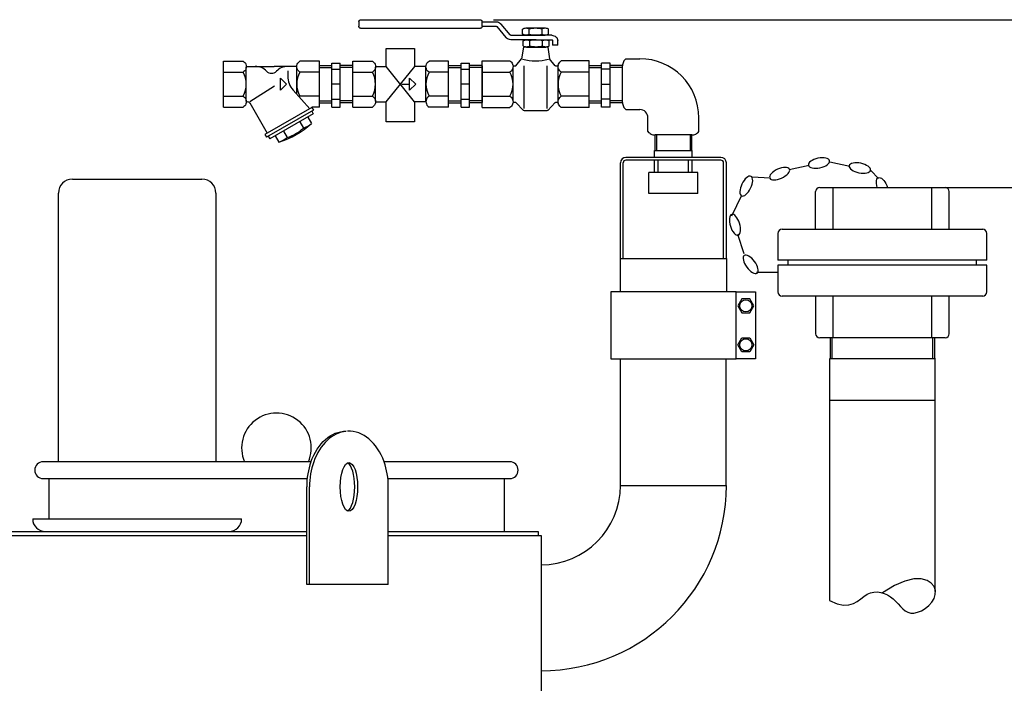
# Model space of a CAD drawing. Units: millimetres. Extents: x -7241 to -4977, y 46585 to 50608.
# Drawn here: x -6229 to -5522, y 50080 to 50557 of the extents above; entities that cross this region are included whole.
import ezdxf

# ---------------------------------------------------------------- set-up
doc = ezdxf.new("R2010")
doc.units = ezdxf.units.MM
doc.layers.add('AM_5', color=3, linetype='Continuous', lineweight=25)
doc.layers.add('KÖRPERLINIEN', color=1, linetype='Continuous', lineweight=25)
doc.styles.get("Standard").update_dxf_attribs({"font": 'ISOCP.SHX'})
doc.dimstyles.new('AM_ISO$0', dxfattribs={"dimtxt": 3.5, "dimasz": 2.5, "dimexe": 1, "dimexo": 1, "dimgap": 1.5, "dimtad": 1, "dimdsep": 46, "dimtxsty": 'STANDARD', "dimcen": 0, "dimclrd": 3, "dimclre": 3, "dimclrt": 2, "dimadec": 0, "dimazin": 2, "dimtp": 0.1, "dimtm": 0.1, "dimtfac": 0.71, "dimtmove": 0, "dimatfit": 3, "dimfxl": 1, "dimlwd": -1, "dimlwe": -1, "dimarcsym": 0})

# ---------------------------------------------------------------- blocks, each defined once
blk = doc.blocks.new('*D6')
at = {"layer": 'AM_5', "color": 3}
for p, q in [((-5564.57, 50436), (-5077.14, 50436)), ((-5087.14, 48811.5), (-5087.14, 50411)), ((-6013.5, 48786.5), (-5077.14, 48786.5))]:
    blk.add_line(p, q, dxfattribs=at)
for points in [[(-5091.31, 50411), (-5082.97, 50411), (-5087.14, 50436)], [(-5091.31, 48811.5), (-5082.97, 48811.5), (-5087.14, 48786.5)]]:
    blk.add_solid(points, dxfattribs=at)
at = {"layer": 'DEFPOINTS', "color": 0}
for p in [(-5574.57, 50436), (-5087.14, 50436), (-6023.5, 48786.5)]:
    blk.add_point(p, dxfattribs=at)
at = {"layer": 'AM_5', "color": 2, "insert": (-5119.64, 49703.28), "char_height": 35, "attachment_point": 5, "rotation": 90}
blk.add_mtext('1650', dxfattribs=at)
blk = doc.blocks.new('*D5')
at = {"layer": 'AM_5', "color": 3}
for p, q in [((-5889.11, 50556.5), (-4977.14, 50556.5)), ((-4987.14, 50531.5), (-4987.14, 48811.5)), ((-6013.5, 48786.5), (-4977.14, 48786.5))]:
    blk.add_line(p, q, dxfattribs=at)
for points in [[(-4991.31, 50531.5), (-4982.97, 50531.5), (-4987.14, 50556.5)], [(-4991.31, 48811.5), (-4982.97, 48811.5), (-4987.14, 48786.5)]]:
    blk.add_solid(points, dxfattribs=at)
at = {"layer": 'DEFPOINTS', "color": 0}
for p in [(-5899.11, 50556.5), (-6023.5, 48786.5), (-4987.14, 48786.5)]:
    blk.add_point(p, dxfattribs=at)
at = {"layer": 'AM_5', "color": 2, "insert": (-5019.64, 49839.76), "char_height": 35, "attachment_point": 5, "rotation": 90}
blk.add_mtext('1770', dxfattribs=at)

msp = doc.modelspace()

# ---------------------------------------------------------------- linework, layer by layer
at = {"layer": 'KÖRPERLINIEN'}
for p, q in [((-5985.822, 50554.922), (-5985.822, 50551.766)), ((-5983.967, 50556.5), (-5899.109, 50556.5)), ((-5897.254, 50551.766), (-5897.254, 50554.922)), ((-5897.254, 50554.922), (-5887.155, 50554.922)), ((-5899.109, 50550.188), (-5983.967, 50550.188)), ((-5897.254, 50551.766), (-5887.155, 50551.766)), ((-5886.646, 50551.54), (-5880.283, 50543.728)), ((-5877.234, 50545.525), (-5883.597, 50553.337)), ((-5868.203, 50546.097), (-5868.203, 50549.761)), ((-5865.801, 50550.559), (-5852.039, 50550.559)), ((-5863.562, 50545.976), (-5863.562, 50549.881)), ((-5854.278, 50545.976), (-5854.278, 50549.881)), ((-5849.636, 50546.097), (-5849.636, 50549.76)), ((-5858.5, 50542.143), (-5876.726, 50542.143)), ((-5876.725, 50545.299), (-5858.92, 50545.299)), ((-5867.784, 50537.681), (-5867.784, 50541.344)), ((-5865.801, 50545.299), (-5852.039, 50545.299)), ((-5865.381, 50542.143), (-5851.62, 50542.143)), ((-5863.142, 50537.56), (-5863.142, 50541.465)), ((-5859.339, 50542.143), (-5847.362, 50542.143)), ((-5847.362, 50545.299), (-5858.92, 50545.299)), ((-5853.859, 50537.56), (-5853.859, 50541.465)), ((-5849.217, 50537.68), (-5849.217, 50541.344)), ((-5846.744, 50541.616), (-5846.744, 50538.188)), ((-5843.034, 50538.188), (-5843.034, 50541.617)), ((-5867.6, 50536.882), (-5868.925, 50528.432)), ((-5850.24, 50536.882), (-5867.6, 50536.882)), ((-5865.381, 50536.882), (-5851.62, 50536.882)), ((-5850.24, 50536.882), (-5848.914, 50528.432)), ((-5843.034, 50538.188), (-5846.744, 50538.188)), ((-6082.853, 50493.711), (-6082.853, 50526.71)), ((-6082.853, 50526.71), (-6068.85, 50526.71)), ((-6014.103, 50526.71), (-6028.101, 50526.71)), ((-6014.103, 50493.711), (-6014.103, 50526.71)), ((-5990.098, 50493.711), (-5990.098, 50526.71)), ((-5990.098, 50526.71), (-5976.096, 50526.71)), ((-5921.348, 50526.71), (-5935.346, 50526.71)), ((-5921.348, 50493.711), (-5921.348, 50526.71)), ((-5897.344, 50526.895), (-5877.371, 50526.895)), ((-5897.344, 50493.526), (-5897.344, 50526.895)), ((-5873.078, 50523.386), (-5868.925, 50528.432)), ((-5844.761, 50523.386), (-5848.914, 50528.432)), ((-5820.495, 50526.895), (-5840.468, 50526.895)), ((-5820.495, 50493.526), (-5820.495, 50526.895)), ((-5794.113, 50528.487), (-5784.113, 50528.487)), ((-6082.853, 50518.833), (-6068.85, 50518.833)), ((-6066.603, 50522.959), (-6046.476, 50522.959)), ((-6066.603, 50498.023), (-6066.603, 50522.398)), ((-6030.343, 50522.959), (-6046.475, 50522.959)), ((-6036.818, 50519.844), (-6036.818, 50515.931)), ((-6030.353, 50502.971), (-6030.353, 50522.398)), ((-6014.103, 50518.833), (-6028.101, 50518.833)), ((-6014.103, 50523.663), (-6005.103, 50523.663)), ((-6014.103, 50522.164), (-6005.098, 50522.164)), ((-6005.099, 50525.21), (-5999.1, 50525.21)), ((-6005.099, 50493.755), (-6005.099, 50525.209)), ((-6005.099, 50520.96), (-5999.1, 50520.96)), ((-5990.099, 50522.164), (-5999.104, 50522.164)), ((-5999.103, 50493.755), (-5999.103, 50525.209)), ((-5990.099, 50523.663), (-5999.1, 50523.663)), ((-5990.098, 50518.833), (-5976.096, 50518.833)), ((-5973.848, 50522.959), (-5966.264, 50522.959)), ((-5973.848, 50498.023), (-5973.848, 50522.398)), ((-5945.737, 50497.461), (-5966.264, 50522.959)), ((-5966.264, 50497.461), (-5945.654, 50522.959)), ((-5937.589, 50522.959), (-5945.654, 50522.959)), ((-5937.598, 50497.461), (-5937.598, 50522.398)), ((-5921.348, 50518.833), (-5935.346, 50518.833)), ((-5921.348, 50523.662), (-5912.348, 50523.662)), ((-5921.348, 50522.163), (-5912.343, 50522.163)), ((-5912.344, 50525.21), (-5906.345, 50525.21)), ((-5912.344, 50493.755), (-5912.344, 50525.209)), ((-5912.344, 50520.96), (-5906.345, 50520.96)), ((-5897.344, 50522.163), (-5906.35, 50522.163)), ((-5906.348, 50493.755), (-5906.348, 50525.209)), ((-5897.344, 50523.662), (-5906.345, 50523.662)), ((-5897.344, 50523.394), (-5897.344, 50497.026)), ((-5897.344, 50518.93), (-5877.371, 50518.93)), ((-5875.099, 50497.886), (-5875.099, 50522.534)), ((-5867.12, 50492.833), (-5867.12, 50523.308)), ((-5850.719, 50492.833), (-5850.719, 50523.308)), ((-5842.741, 50497.886), (-5842.741, 50522.534)), ((-5820.495, 50518.93), (-5840.468, 50518.93)), ((-5820.5, 50523.663), (-5811.5, 50523.663)), ((-5820.5, 50522.164), (-5811.495, 50522.164)), ((-5820.495, 50497.027), (-5820.495, 50523.394)), ((-5805.5, 50525.211), (-5811.5, 50525.211)), ((-5805.5, 50520.961), (-5811.5, 50520.961)), ((-5811.496, 50493.756), (-5811.496, 50525.209)), ((-5796.496, 50522.164), (-5805.501, 50522.164)), ((-5805.5, 50493.756), (-5805.5, 50525.209)), ((-5796.496, 50523.663), (-5805.496, 50523.663)), ((-5796.504, 50497.027), (-5796.504, 50523.394)), ((-6042.131, 50514.585), (-6037.756, 50510.21)), ((-6042.131, 50505.835), (-6042.131, 50514.585)), ((-5949.376, 50514.585), (-5945.001, 50510.21)), ((-5949.376, 50505.835), (-5949.376, 50514.585)), ((-6063.986, 50497.706), (-6046.265, 50509.008)), ((-6037.756, 50510.21), (-6042.131, 50505.835)), ((-6021.066, 50492.564), (-6033.007, 50505.943)), ((-5999.103, 50510.21), (-6005.103, 50510.21)), ((-5954.923, 50510.21), (-5949.373, 50510.21)), ((-5945.001, 50510.21), (-5949.376, 50505.835)), ((-5906.348, 50510.21), (-5912.348, 50510.21)), ((-5811.496, 50510.211), (-5805.496, 50510.211)), ((-6082.853, 50501.587), (-6068.85, 50501.587)), ((-6014.103, 50501.587), (-6028.101, 50501.587)), ((-6014.103, 50498.257), (-6005.098, 50498.257)), ((-6005.099, 50499.46), (-5999.1, 50499.46)), ((-5990.099, 50498.257), (-5999.104, 50498.257)), ((-5990.098, 50501.587), (-5976.096, 50501.587)), ((-5973.848, 50497.461), (-5966.264, 50497.461)), ((-5937.589, 50497.461), (-5945.737, 50497.461)), ((-5921.348, 50501.587), (-5935.346, 50501.587)), ((-5921.348, 50498.257), (-5912.343, 50498.257)), ((-5912.344, 50499.46), (-5906.345, 50499.46)), ((-5897.344, 50498.257), (-5906.35, 50498.257)), ((-5897.344, 50501.491), (-5877.371, 50501.491)), ((-5873.078, 50497.034), (-5867.683, 50491.359)), ((-5844.761, 50497.034), (-5850.157, 50491.359)), ((-5820.495, 50501.491), (-5840.468, 50501.491)), ((-5820.5, 50498.258), (-5811.495, 50498.258)), ((-5805.5, 50499.46), (-5811.5, 50499.46)), ((-5796.496, 50498.258), (-5805.501, 50498.258)), ((-6082.853, 50493.711), (-6068.85, 50493.711)), ((-6064.142, 50496.675), (-6051.595, 50474.942)), ((-6019.445, 50493.501), (-6053.221, 50474.001)), ((-6018.312, 50491.553), (-6052.088, 50472.053)), ((-6019.611, 50490.801), (-6018.485, 50488.853)), ((-6019.445, 50493.501), (-6019.445, 50493.71)), ((-6019.445, 50493.501), (-6018.319, 50491.553)), ((-6014.103, 50493.711), (-6019.444, 50493.711)), ((-6014.103, 50496.758), (-6005.103, 50496.758)), ((-6005.099, 50493.755), (-5999.1, 50493.755)), ((-5990.099, 50496.758), (-5999.1, 50496.758)), ((-5990.098, 50493.711), (-5976.096, 50493.711)), ((-5921.348, 50493.71), (-5935.346, 50493.71)), ((-5921.348, 50496.758), (-5912.348, 50496.758)), ((-5912.344, 50493.755), (-5906.345, 50493.755)), ((-5897.344, 50496.758), (-5906.345, 50496.758)), ((-5897.344, 50493.526), (-5877.371, 50493.526)), ((-5851.24, 50491.063), (-5866.599, 50491.062)), ((-5820.495, 50493.526), (-5840.468, 50493.526)), ((-5820.5, 50496.758), (-5811.5, 50496.758)), ((-5805.5, 50493.756), (-5811.5, 50493.756)), ((-5796.496, 50496.758), (-5805.496, 50496.758)), ((-5794.113, 50491.934), (-5784.113, 50491.934)), ((-6018.488, 50488.853), (-6049.666, 50470.853)), ((-6028.234, 50483.228), (-6025.61, 50478.682)), ((-6022.384, 50486.607), (-6019.76, 50482.061)), ((-5778.284, 50476.106), (-5778.284, 50486.106)), ((-5741.731, 50476.106), (-5741.731, 50486.106)), ((-6039.923, 50476.48), (-6037.299, 50471.933)), ((-6053.214, 50473.999), (-6052.089, 50472.051)), ((-6050.793, 50472.803), (-6049.667, 50470.855)), ((-6045.773, 50473.106), (-6043.149, 50468.56)), ((-5773.228, 50473.714), (-5773.228, 50462.648)), ((-5746.825, 50473.714), (-5773.191, 50473.714)), ((-5772.067, 50473.714), (-5772.067, 50462.648)), ((-5747.949, 50473.714), (-5747.949, 50462.648)), ((-5746.787, 50462.648), (-5746.787, 50473.713)), ((-5773.458, 50457.648), (-5773.458, 50462.648)), ((-5773.458, 50462.648), (-5746.558, 50462.648)), ((-5746.558, 50457.648), (-5746.558, 50462.648)), ((-5725.958, 50457.648), (-5794.058, 50457.648)), ((-5725.958, 50455.648), (-5794.058, 50455.648)), ((-5773.458, 50446.648), (-5773.458, 50455.648)), ((-5770.858, 50446.648), (-5770.858, 50455.648)), ((-5749.158, 50446.648), (-5749.158, 50455.648)), ((-5746.558, 50446.648), (-5746.558, 50455.648)), ((-5798.058, 50384.938), (-5798.058, 50453.648)), ((-5796.058, 50384.938), (-5796.058, 50453.648)), ((-5723.958, 50384.938), (-5723.958, 50453.648)), ((-5721.958, 50384.938), (-5721.958, 50453.648)), ((-5676.98, 50449.011), (-5662.593, 50452.065)), ((-5647.649, 50454.388), (-5633.241, 50451.431)), ((-5618.256, 50448.157), (-5612.662, 50442.555)), ((-6191.455, 50442.005), (-6098.455, 50442.005)), ((-5777.508, 50431.648), (-5777.508, 50446.648)), ((-5742.508, 50446.648), (-5777.508, 50446.648)), ((-5742.508, 50431.648), (-5742.508, 50446.648)), ((-5703.71, 50443.733), (-5690.345, 50442.872)), ((-5654.955, 50436.005), (-5564.955, 50436.005)), ((-5645.34, 50406.005), (-5645.34, 50436.005)), ((-5574.571, 50406.005), (-5574.571, 50436.005)), ((-6201.455, 50239.005), (-6201.455, 50432.005)), ((-6088.455, 50432.005), (-6088.455, 50239.005)), ((-5742.508, 50431.648), (-5777.508, 50431.648)), ((-5718.124, 50415.671), (-5710.868, 50430.453)), ((-5657.955, 50406.005), (-5657.955, 50433.005)), ((-5561.955, 50406.005), (-5561.955, 50433.005)), ((-5681.955, 50406.005), (-5537.955, 50406.005)), ((-5709.246, 50388.309), (-5713.623, 50402.35)), ((-5684.955, 50403.005), (-5684.955, 50383.761)), ((-5534.955, 50383.761), (-5534.955, 50403.005)), ((-5798.055, 50361.005), (-5798.058, 50384.938)), ((-5798.058, 50384.938), (-5721.958, 50384.938)), ((-5721.958, 50384.938), (-5721.955, 50361.005)), ((-5534.955, 50383.761), (-5684.955, 50383.761)), ((-5534.955, 50380.248), (-5684.955, 50380.248)), ((-5684.955, 50380.248), (-5684.955, 50361.005)), ((-5677.62, 50380.248), (-5677.62, 50383.761)), ((-5542.291, 50380.248), (-5542.291, 50383.761)), ((-5534.955, 50361.005), (-5534.955, 50380.248)), ((-5685.542, 50374.982), (-5700.249, 50374.982)), ((-5715.005, 50361.005), (-5701.005, 50361.005)), ((-5710.892, 50356.005), (-5713.779, 50351.005)), ((-5705.119, 50356.005), (-5710.892, 50356.005)), ((-5702.232, 50351.005), (-5705.119, 50356.005)), ((-5701.005, 50361.005), (-5701.005, 50313.005)), ((-5537.955, 50358.005), (-5681.955, 50358.005)), ((-5657.955, 50358.005), (-5657.955, 50331.005)), ((-5645.34, 50328.005), (-5645.34, 50358.005)), ((-5574.571, 50328.005), (-5574.571, 50358.005)), ((-5561.955, 50331.005), (-5561.955, 50358.005)), ((-5713.779, 50351.005), (-5710.892, 50346.005)), ((-5705.119, 50346.005), (-5702.232, 50351.005)), ((-5710.892, 50346.005), (-5705.119, 50346.005)), ((-5713.779, 50323.005), (-5710.892, 50328.005)), ((-5710.892, 50328.005), (-5705.119, 50328.005)), ((-5705.119, 50328.005), (-5702.232, 50323.005)), ((-5564.955, 50328.005), (-5654.955, 50328.005)), ((-5647.547, 50328.005), (-5647.547, 50313.005)), ((-5646.069, 50313.005), (-5646.069, 50328.005)), ((-5573.842, 50313.005), (-5573.842, 50328.005)), ((-5572.363, 50313.005), (-5572.363, 50328.005)), ((-5710.892, 50318.005), (-5713.779, 50323.005)), ((-5702.232, 50323.005), (-5705.119, 50318.005)), ((-5705.119, 50318.005), (-5710.892, 50318.005)), ((-5798.005, 50222.005), (-5798.005, 50313.005)), ((-5722.005, 50222.005), (-5722.005, 50313.005)), ((-5701.005, 50313.005), (-5715.005, 50313.005)), ((-5571.905, 50313.005), (-5648.005, 50313.005)), ((-5647.955, 50313.005), (-5647.955, 50139.367)), ((-5571.955, 50145.82), (-5571.955, 50313.005)), ((-5571.905, 50283.005), (-5648.005, 50283.005)), ((-6201.455, 50239.005), (-6212.455, 50239.005)), ((-6020.196, 50239.005), (-6201.455, 50239.005)), ((-5877.455, 50239.005), (-5967.679, 50239.005)), ((-6212.455, 50227.005), (-6201.455, 50227.005)), ((-6208.455, 50227.005), (-6208.455, 50198.005)), ((-6201.455, 50227.005), (-6022.902, 50227.005)), ((-5964.973, 50227.005), (-5877.455, 50227.005)), ((-5881.455, 50227.005), (-5881.455, 50189.005)), ((-5798.005, 50222.005), (-5721.905, 50222.005)), ((-6023.222, 50151.005), (-6023.222, 50221.005)), ((-6021.222, 50151.005), (-6021.222, 50221.005)), ((-5964.653, 50151.005), (-5964.653, 50221.005)), ((-6219.955, 50198.005), (-6069.955, 50198.005)), ((-6216.955, 50198.005), (-6216.955, 50198.005)), ((-6344.897, 50189.005), (-6023.222, 50189.005)), ((-6344.897, 50186.005), (-6023.222, 50186.005)), ((-5964.653, 50189.005), (-5856.955, 50189.005)), ((-5964.653, 50186.005), (-5854.955, 50186.005)), ((-5856.955, 50189.005), (-5856.955, 50186.005)), ((-5854.955, 50186.005), (-5854.955, 49531.68)), ((-5964.653, 50151.005), (-6023.222, 50151.005))]:
    msp.add_line(p, q, dxfattribs=at)
for points in [[(-5985.822, 50554.922, -0.1137596), (-5985.681, 50555.526, -0.10356), (-5985.279, 50556.038, -0.0917885), (-5984.677, 50556.38, -0.0849055), (-5983.967, 50556.5)], [(-5899.109, 50556.5, -0.0849056), (-5898.399, 50556.38, -0.0917884), (-5897.797, 50556.038, -0.1035599), (-5897.395, 50555.526, -0.1137596), (-5897.254, 50554.922)], [(-5887.155, 50554.922, -0.0849054), (-5885.498, 50554.642, -0.0917885), (-5884.094, 50553.844, -0.0456101), (-5883.597, 50553.338)], [(-5983.967, 50550.188, -0.0849056), (-5984.677, 50550.308, -0.0917885), (-5985.279, 50550.65, -0.10356), (-5985.681, 50551.162, -0.1137595), (-5985.822, 50551.766)], [(-5897.254, 50551.766, -0.1137596), (-5897.395, 50551.162, -0.1035599), (-5897.797, 50550.65, -0.0917885), (-5898.399, 50550.308, -0.0849055), (-5899.109, 50550.188)], [(-5887.155, 50551.766, -0.0849054), (-5886.918, 50551.726, -0.0917885), (-5886.717, 50551.612, -0.0456044), (-5886.646, 50551.54)], [(-5868.203, 50549.761, -0.0816732), (-5867.157, 50550.329, -0.0849054), (-5865.8, 50550.559, -0.0849055), (-5864.443, 50550.329, -0.0668525), (-5863.561, 50549.881)], [(-5863.561, 50549.881, -0.0731789), (-5858.919, 50550.559, -0.0731726), (-5854.278, 50549.881)], [(-5854.277, 50549.881, -0.0668526), (-5853.395, 50550.329, -0.0849054), (-5852.038, 50550.559, -0.0849055), (-5850.681, 50550.329, -0.0816732), (-5849.636, 50549.761)], [(-5876.725, 50542.143, -0.0849056), (-5878.381, 50542.423, -0.0917884), (-5879.786, 50543.221, -0.045609), (-5880.283, 50543.727)], [(-5876.725, 50545.299, -0.0849056), (-5876.962, 50545.339, -0.0917884), (-5877.162, 50545.453, -0.0456109), (-5877.233, 50545.525)], [(-5863.562, 50545.976, -0.0668581), (-5864.444, 50545.528, -0.0849056), (-5865.801, 50545.298, -0.0849056), (-5867.158, 50545.528, -0.0816141), (-5868.204, 50546.096)], [(-5867.784, 50541.344, -0.0816732), (-5866.738, 50541.913, -0.0849054), (-5865.381, 50542.142, -0.0849055), (-5864.024, 50541.913, -0.0668525), (-5863.142, 50541.465)], [(-5854.278, 50545.976, -0.0731727), (-5858.919, 50545.299, -0.0731787), (-5863.561, 50545.976)], [(-5863.142, 50541.465, -0.0731789), (-5858.5, 50542.143, -0.0731726), (-5853.858, 50541.465)], [(-5849.635, 50546.096, -0.081614), (-5850.68, 50545.528, -0.0849056), (-5852.038, 50545.298, -0.0849056), (-5853.395, 50545.528, -0.0668582), (-5854.277, 50545.976)], [(-5853.858, 50541.465, -0.0668526), (-5852.976, 50541.913, -0.0849054), (-5851.619, 50542.143, -0.0849055), (-5850.262, 50541.913, -0.0816732), (-5849.217, 50541.345)], [(-5847.362, 50545.299, -0.0849055), (-5845.706, 50545.018, -0.0917885), (-5844.302, 50544.22, -0.1035599), (-5843.363, 50543.025, -0.1137596), (-5843.034, 50541.616)], [(-5847.362, 50542.142, -0.0849054), (-5847.125, 50542.102, -0.0917885), (-5846.925, 50541.988, -0.1035599), (-5846.791, 50541.818, -0.1137596), (-5846.744, 50541.616)], [(-5863.142, 50537.56, -0.0668581), (-5864.024, 50537.112, -0.0849056), (-5865.382, 50536.882, -0.0849056), (-5866.739, 50537.112, -0.0816141), (-5867.784, 50537.68)], [(-5853.858, 50537.56, -0.0731727), (-5858.5, 50536.883, -0.0731787), (-5863.142, 50537.56)], [(-5849.216, 50537.68, -0.081614), (-5850.261, 50537.112, -0.0849056), (-5851.619, 50536.882, -0.0849056), (-5852.976, 50537.112, -0.0668582), (-5853.858, 50537.56)], [(-6068.853, 50526.708, -0.0880159), (-6067.759, 50525.855, -0.0945092), (-6066.904, 50524.44, -0.0899024), (-6066.603, 50522.772, -0.0899025), (-6066.904, 50521.104, -0.0945092), (-6067.759, 50519.689, -0.0880157), (-6068.853, 50518.835)], [(-6028.103, 50518.835, -0.0880157), (-6029.198, 50519.689, -0.0945093), (-6030.053, 50521.104, -0.0899024), (-6030.353, 50522.772, -0.0899025), (-6030.053, 50524.44, -0.0945092), (-6029.198, 50525.855, -0.088016), (-6028.103, 50526.708)], [(-5976.098, 50526.708, -0.0880159), (-5975.004, 50525.854, -0.0945092), (-5974.149, 50524.44, -0.0899024), (-5973.848, 50522.772, -0.0899025), (-5974.149, 50521.103, -0.0945092), (-5975.004, 50519.689, -0.0880157), (-5976.098, 50518.835)], [(-5935.348, 50518.835, -0.0880157), (-5936.443, 50519.689, -0.0945093), (-5937.298, 50521.103, -0.0899024), (-5937.598, 50522.772, -0.0899025), (-5937.298, 50524.44, -0.0945092), (-5936.443, 50525.854, -0.088016), (-5935.348, 50526.708)], [(-5877.374, 50526.893, -0.0880159), (-5876.267, 50526.029, -0.0945092), (-5875.402, 50524.599, -0.0899024), (-5875.098, 50522.912, -0.0899025), (-5875.402, 50521.225, -0.0945092), (-5876.267, 50519.795, -0.0880157), (-5877.374, 50518.932)], [(-5840.465, 50518.932, -0.0880157), (-5841.572, 50519.795, -0.0945093), (-5842.437, 50521.225, -0.0899024), (-5842.741, 50522.912, -0.0899025), (-5842.437, 50524.599, -0.0945092), (-5841.572, 50526.029, -0.088016), (-5840.465, 50526.893)], [(-5873.078, 50523.386, -0.0574929), (-5873.359, 50523.203, -0.1150546), (-5873.94, 50523.066, -0.1150547), (-5874.521, 50523.203, -0.10388), (-5875.013, 50523.595, -0.045917), (-5875.198, 50523.863)], [(-5842.64, 50523.863, -0.0459168), (-5842.826, 50523.595, -0.1038801), (-5843.318, 50523.203, -0.1150546), (-5843.899, 50523.066, -0.1150547), (-5844.48, 50523.203, -0.0574929), (-5844.761, 50523.386)], [(-6068.853, 50501.585, -0.0880158), (-6067.759, 50500.731, -0.0945092), (-6066.904, 50499.317, -0.0899024), (-6066.603, 50497.649, -0.0899025), (-6066.904, 50495.98, -0.0945092), (-6067.759, 50494.566, -0.0880159), (-6068.853, 50493.712)], [(-5976.098, 50501.585, -0.0880158), (-5975.004, 50500.731, -0.0945092), (-5974.149, 50499.317, -0.0899024), (-5973.848, 50497.649, -0.0899025), (-5974.149, 50495.98, -0.0945092), (-5975.004, 50494.566, -0.0880159), (-5976.098, 50493.712)], [(-5935.348, 50501.585, 0.0880157), (-5936.443, 50500.731, 0.0945093), (-5937.298, 50499.317, 0.0899024), (-5937.598, 50497.649, 0.0899025), (-5937.298, 50495.98, 0.0945092), (-5936.443, 50494.566, 0.088016), (-5935.348, 50493.712)], [(-5877.374, 50501.489, -0.0880158), (-5876.267, 50500.625, -0.0945092), (-5875.402, 50499.195, -0.0899024), (-5875.098, 50497.508, -0.0899025), (-5875.402, 50495.821, -0.0945092), (-5876.267, 50494.391, -0.0880159), (-5877.374, 50493.527)], [(-5875.189, 50496.562, -0.046001), (-5875.005, 50496.827, -0.1037509), (-5874.514, 50497.215, -0.1145247), (-5873.936, 50497.351, -0.1145247), (-5873.358, 50497.215, -0.057368), (-5873.078, 50497.035)], [(-5844.761, 50497.035, -0.057368), (-5844.481, 50497.215, -0.1145247), (-5843.903, 50497.351, -0.1145247), (-5843.324, 50497.215, -0.103751), (-5842.834, 50496.827, -0.0460009), (-5842.65, 50496.562)], [(-5840.465, 50493.527, -0.0880159), (-5841.572, 50494.391, -0.0945093), (-5842.437, 50495.821, -0.0899024), (-5842.741, 50497.508, -0.0899025), (-5842.437, 50499.195, -0.0945092), (-5841.572, 50500.625, -0.088016), (-5840.465, 50501.489)], [(-5866.599, 50491.063, -0.0849056), (-5867.309, 50491.183, -0.0526342), (-5867.682, 50491.36)], [(-5850.156, 50491.36, -0.0526342), (-5850.53, 50491.183, -0.0849055), (-5851.24, 50491.063)]]:
    msp.add_lwpolyline(points, format="xyb", dxfattribs=at)
for points in [[(-5966.264, 50522.959), (-5966.264, 50535.872), (-5945.737, 50535.872), (-5945.737, 50522.857)], [(-5945.737, 50497.461), (-5945.737, 50483.071), (-5966.264, 50483.071), (-5966.264, 50497.461)]]:
    msp.add_lwpolyline(points, dxfattribs=at)
msp.add_lwpolyline([(-5805.005, 50361.005), (-5805.005, 50313.005), (-5715.005, 50313.005), (-5715.005, 50361.005)], close=True, dxfattribs=at)
at = {"layer": 'KÖRPERLINIEN', "flags": 128}
msp.add_lwpolyline([(-5647.955, 50139.367), (-5642.499, 50137.032), (-5637.913, 50136.082), (-5634.06, 50136.24), (-5630.797, 50137.229), (-5627.987, 50138.77), (-5625.488, 50140.588), (-5623.162, 50142.403), (-5620.867, 50143.941), (-5618.495, 50144.976), (-5616.054, 50145.501), (-5613.582, 50145.563), (-5611.118, 50145.208), (-5608.701, 50144.481), (-5606.369, 50143.43), (-5604.161, 50142.099), (-5602.116, 50140.536), (-5600.253, 50138.796), (-5598.526, 50136.977), (-5596.868, 50135.184), (-5595.213, 50133.525), (-5593.496, 50132.107), (-5591.65, 50131.035), (-5589.61, 50130.417), (-5587.31, 50130.359), (-5584.723, 50130.937), (-5581.982, 50132.097), (-5579.257, 50133.755), (-5576.72, 50135.825), (-5574.543, 50138.224), (-5572.896, 50140.866), (-5571.951, 50143.667), (-5571.88, 50146.542), (-5572.827, 50149.373), (-5574.834, 50151.907), (-5577.916, 50153.858), (-5582.086, 50154.94), (-5587.36, 50154.867), (-5593.753, 50153.353), (-5601.28, 50150.112), (-5609.955, 50144.858)], dxfattribs=at)
at = {"layer": 'KÖRPERLINIEN'}
for centre in [(-5708.005, 50351.005), (-5708.005, 50323.005)]:
    msp.add_circle(centre, 4.35, dxfattribs=at)
for centre, radius, start, end in [((-5858.919, 50561.548), 34.594, 254.365479, 285.527588), ((-5790.052, 50523.37), 6.453, 153.293181, 179.785537), ((-5789.115, 50522.881), 7.51, 131.716543, 153.172737), ((-5784.113, 50486.106), 42.381, 0, 90), ((-6084.259, 50510.21), 17.656, 330.758484, 29.241501), ((-6060.177, 50511.709), 11.25, 43.962463, 90), ((-6048.478, 50522.989), 5, 223.955505, 316.044495), ((-6036.779, 50511.709), 11.25, 89.999985, 136.037521), ((-6012.697, 50510.21), 17.656, 150.758499, 209.241486), ((-5991.505, 50510.21), 17.656, 330.758484, 29.241501), ((-5919.942, 50510.21), 17.656, 150.758499, 209.241486), ((-5892.952, 50510.21), 17.854, 330.758484, 29.241501), ((-5824.887, 50510.21), 17.854, 150.758499, 209.241516), ((-5790.052, 50523.418), 6.453, 180.214317, 180.853818), ((-6021.818, 50515.933), 15, 180.000031, 221.750488), ((-6065.5, 50495.884), 1.575, 29.997711, 146.023605), ((-6026.408, 50498.023), 3.945, 115.447113, 126.641541), ((-5790.052, 50497.003), 6.454, 178.980425, 179.785513), ((-5790.052, 50497.051), 6.454, 180.214479, 206.706851), ((-5789.115, 50497.54), 7.51, 206.827164, 228.281648), ((-5784.113, 50486.106), 5.829, 0, 90), ((-6061.457, 50527.271), 61.5, 287.319763, 312.680603), ((-6046.457, 50501.294), 30.755, 287.321716, 312.678467), ((-6030.187, 50493.36), 15.375, 287.319397, 312.680725), ((-5772.679, 50481.103), 7.51, 221.716543, 243.172737), ((-5747.337, 50481.103), 7.51, 296.827164, 318.281648), ((-6047.716, 50483.238), 15.375, 287.319153, 312.680481), ((-5773.168, 50480.167), 6.453, 243.293181, 269.785537), ((-5773.216, 50480.167), 6.453, 270.214317, 270.853818), ((-5746.8, 50480.167), 6.454, 268.980425, 269.785513), ((-5746.849, 50480.167), 6.454, 270.214479, 296.706851), ((-5794.058, 50453.648), 4, 90, 180), ((-5794.058, 50453.648), 2, 90, 180), ((-5725.958, 50453.648), 4, 0, 90), ((-5725.958, 50453.648), 2, 0, 90), ((-6191.455, 50432.005), 10, 90, 180), ((-6098.455, 50432.005), 10, 0, 90), ((-5654.955, 50433.005), 3, 90, 180), ((-5564.955, 50433.005), 3, 0, 90), ((-5681.955, 50403.005), 3, 90, 180), ((-5537.955, 50403.005), 3, 0, 90), ((-5681.955, 50361.005), 3, 180, 270), ((-5537.955, 50361.005), 3, 270, 0), ((-5654.955, 50331.005), 3, 180, 270), ((-5564.955, 50331.005), 3, 270, 0), ((-6044.955, 50249.005), 25, 336.421822, 203.578178), ((-6212.455, 50233.005), 6, 90, 270), ((-5877.455, 50233.005), 6, 270, 90), ((-5854.955, 50222.005), 133, 270, 0), ((-5854.955, 50222.005), 57, 270, 0), ((-6210.955, 50198.005), 9, 180, 270), ((-6078.955, 50198.005), 9, 270, 0)]:
    msp.add_arc(centre, radius, start, end, dxfattribs=at)
at = {"layer": 'KÖRPERLINIEN', "extrusion": (0, 0, -1)}
for centre, major_axis, ratio, start_param, end_param in [((-5655.484, 50453.573), (7.617, 1.617), 0.4445805, 3.1415927, 9.424778), ((-5683.741, 50445.905), (7.076, 3.25), 0.4445805, 3.1415927, 9.424778), ((-5707.687, 50436.987), (3.408, 7.001), 0.4445805, 3.1415927, 9.424778), ((-5609.897, 50435.834), (-2.962, 7.201), 0.4445805, -1.3666282, 1.7283398), ((-5715.786, 50409.288), (-2.317, 7.433), 0.4445805, 3.1415927, 9.424778), ((-5704.525, 50380.858), (-4.582, 6.295), 0.4445805, 3.1415927, 9.424778), ((-5994.937, 50221.005), (0, -40), 0.7071068, 2.0375617, 3.1415927)]:
    msp.add_ellipse(centre, major_axis=major_axis, ratio=ratio, start_param=start_param, end_param=end_param, dxfattribs=at)
msp.add_ellipse((-5626.123, 50449.971), major_axis=(-7.627, 1.565), ratio=0.4445805, dxfattribs=at)
at = {"layer": 'KÖRPERLINIEN'}
for centre, major_axis, ratio, start_param, end_param in [((-5992.937, 50221.005), (0, -40), 0.7071068, 3.2123624, 4.2456236), ((-5992.937, 50221.005), (0, -40), 0.7071068, 2.0375617, 3.1769554), ((-5994.937, 50221.005), (0, -40), 0.7071068, 4.2456236, 4.712389), ((-5992.937, 50221.005), (0, -40), 0.7071068, 4.2456236, 4.712389), ((-5994.937, 50221.005), (0, -17.5), 0.3535534, 0.1623365, 2.9792562), ((-5992.937, 50221.005), (0, -40), 0.7071068, 1.5707963, 2.0375617)]:
    msp.add_ellipse(centre, major_axis=major_axis, ratio=ratio, start_param=start_param, end_param=end_param, dxfattribs=at)
msp.add_ellipse((-5992.937, 50221.005), major_axis=(0, -17.5), ratio=0.3535534, dxfattribs=at)

# ---------------------------------------------------------------- dimensions: what is measured, and where the dimension line sits
at = {"layer": 'AM_5'}
dim = msp.add_linear_dim(base=(-4987.14, 48786.5), p1=(-5899.109, 50556.5), p2=(-6023.501, 48786.5), angle=90, dimstyle='AM_ISO$0', override={"dimscale": 10, "dimdec": 0}, dxfattribs=at)
dim.commit()
dim.dimension.update_dxf_attribs({"geometry": '*D5', "text_midpoint": (-4987.14, 49839.758), "dimtype": 160})
dim = msp.add_linear_dim(base=(-5087.14, 50436.005), p1=(-6023.501, 48786.5), p2=(-5574.571, 50436.005), angle=90, text='1650', dimstyle='AM_ISO$0', override={"dimscale": 10, "dimdec": 0}, dxfattribs=at)
dim.commit()
dim.dimension.update_dxf_attribs({"geometry": '*D6', "text_midpoint": (-5087.14, 49703.277), "dimtype": 160})

doc.saveas('drawing.dxf')
